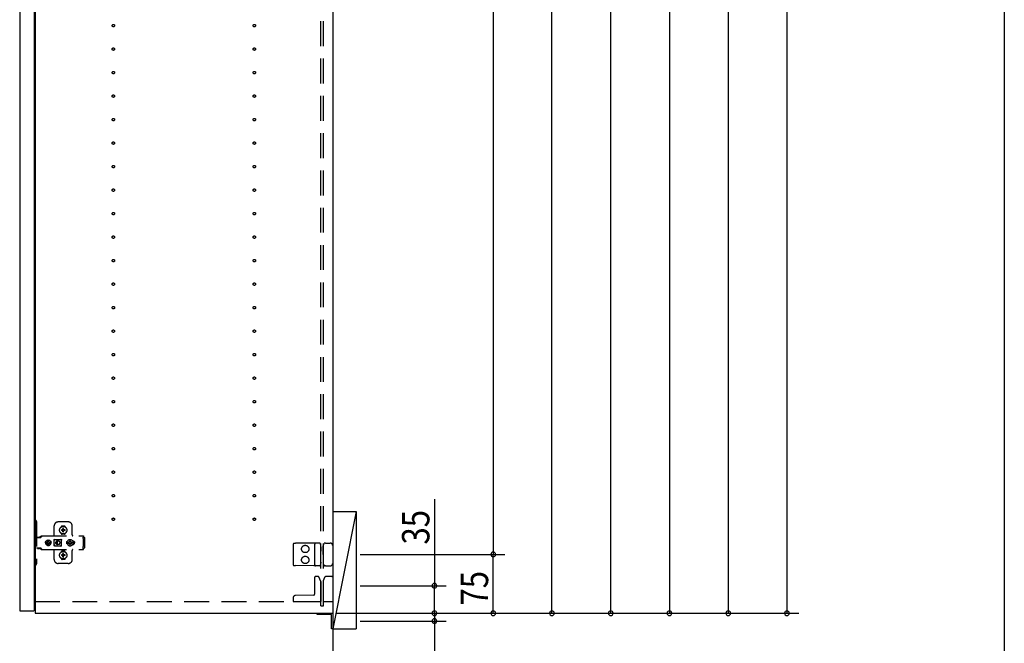
# Model space of a CAD drawing. Extents: x 19 to 1168, y 16 to 831.
# Drawn here: x 914 to 1166, y 196 to 356 of the extents above; entities that cross this region are included whole.
import ezdxf

# ---------------------------------------------------------------- set-up
doc = ezdxf.new("R2010")
doc.units = 0
doc.linetypes.add('DASHED2', pattern=[9.525, 6.35, -3.175])
for name, color, linetype in [('KI1', 7, 'CONTINUOUS'), ('KI2', 4, 'CONTINUOUS'), ('OS', 2, 'CONTINUOUS'), ('SU', 3, 'CONTINUOUS'), ('TS', 6, 'DASHED2'), ('WK', 7, 'CONTINUOUS')]:
    doc.layers.add(name, color=color, linetype=linetype)
doc.styles.get("Standard").update_dxf_attribs({"font": 'romans.shx', "width": 0.83, "bigfont": 'extfont.shx'})

msp = doc.modelspace()

# ---------------------------------------------------------------- linework, layer by layer
at = {"layer": 'KI1'}
for p, q in [((918, 546), (918, 204)), ((994, 546), (994, 204)), ((918, 204), (994, 204))]:
    msp.add_line(p, q, dxfattribs=at)
at = {"layer": 'KI2'}
for p, q in [((914.08, 545.34), (914.08, 204.66)), ((917.76, 545.34), (917.76, 204.66)), ((914.08, 204.66), (914.14, 204.6)), ((914.14, 204.6), (917.7, 204.6)), ((917.76, 204.66), (917.7, 204.6)), ((990, 204), (994, 204)), ((990, 203.7), (990, 204)), ((993.7, 203.7), (990, 203.7)), ((993.7, 200), (993.7, 203.7)), ((994, 204), (994, 200)), ((994, 200), (993.7, 200))]:
    msp.add_line(p, q, dxfattribs=at)
at = {"layer": 'OS'}
for p, q in [((994, 700), (994, 150)), ((994, 230), (1000, 230)), ((994, 230), (994, 200)), ((1000, 230), (994, 200)), ((1000, 230), (1000, 200)), ((994, 200), (1000, 200))]:
    msp.add_line(p, q, dxfattribs=at)
at = {"layer": 'SU'}
for p, q in [((1110, 653), (1110, 204)), ((1095, 645), (1095, 204)), ((1080, 561), (1080, 204)), ((1065, 204), (1065, 553)), ((1035, 531), (1035, 219)), ((1050, 204), (1050, 531)), ((1020, 233.08), (1020, 211)), ((1001, 219), (1038, 219)), ((1001, 219), (1038, 219)), ((1035, 204), (1035, 219)), ((1001, 211), (1023, 211)), ((1020, 204), (1020, 211)), ((1020, 204), (1020, 208.8)), ((995, 204), (1113, 204)), ((995, 204), (1098, 204)), ((995, 204), (1083, 204)), ((995, 204), (1068, 204)), ((995, 204), (1053, 204)), ((995, 204), (1023, 204)), ((995, 204), (1023, 204)), ((995, 204), (1038, 204)), ((1020, 204), (1020, 202)), ((1001, 202), (1023, 202)), ((1020, 202), (1020, 181.22))]:
    msp.add_line(p, q, dxfattribs=at)
for centre, start, end in [((1035, 219), 90, 270), ((1035, 219), 90, 270), ((1035, 219), 270, 90), ((1035, 219), 270, 90), ((1020, 211), 90, 270), ((1020, 211), 270, 90), ((1020, 204), 90, 270), ((1020, 204), 90, 270), ((1020, 204), 270, 90), ((1020, 204), 270, 90), ((1035, 204), 90, 270), ((1035, 204), 270, 90), ((1050, 204), 90, 270), ((1050, 204), 270, 90), ((1065, 204), 90, 270), ((1065, 204), 270, 90), ((1080, 204), 90, 270), ((1080, 204), 270, 90), ((1095, 204), 90, 270), ((1095, 204), 270, 90), ((1110, 204), 90, 270), ((1110, 204), 270, 90), ((1020, 202), 90, 270), ((1020, 202), 270, 90)]:
    msp.add_arc(centre, 0.6, start, end, dxfattribs=at)
at = {"layer": 'TS'}
for p, q in [((991, 205.9), (991, 544.1)), ((991.7, 205.9), (991.7, 544.1)), ((917.76, 227.7), (918.1, 227.7)), ((917.76, 227.7), (917.76, 216.3)), ((918.4, 227.4), (918.4, 216.6)), ((922.9, 223.8), (922.9, 226.3)), ((926.5, 227.3), (923.9, 227.3)), ((927.5, 224), (927.5, 226.3)), ((924.71, 226.01), (924.71, 226.06)), ((924.71, 224.34), (924.71, 224.39)), ((925.05, 225.3), (924.75, 225.3)), ((925.05, 225.1), (924.75, 225.1)), ((925.5, 226.25), (924.9, 226.25)), ((925.5, 224.15), (924.9, 224.15)), ((925.03, 225.38), (925.01, 225.39)), ((925.07, 225.33), (925.01, 225.39)), ((925.02, 225.37), (925.01, 225.39)), ((925.07, 225.07), (925.01, 225.01)), ((925.02, 225.02), (925.01, 225.01)), ((925.03, 225.02), (925.01, 225.01)), ((925.06, 225.31), (925.02, 225.37)), ((925.06, 225.09), (925.02, 225.02)), ((925.09, 225.34), (925.03, 225.38)), ((925.09, 225.06), (925.03, 225.02)), ((925.06, 225.31), (925.05, 225.3)), ((925.05, 225.3), (925.05, 225.3)), ((925.05, 225.1), (925.05, 225.1)), ((925.05, 225.1), (925.06, 225.09)), ((925.07, 225.32), (925.06, 225.31)), ((925.06, 225.31), (925.06, 225.31)), ((925.07, 225.08), (925.06, 225.09)), ((925.06, 225.09), (925.06, 225.09)), ((925.07, 225.33), (925.07, 225.33)), ((925.07, 225.33), (925.07, 225.33)), ((925.07, 225.33), (925.07, 225.32)), ((925.09, 225.33), (925.07, 225.33)), ((925.07, 225.07), (925.07, 225.08)), ((925.07, 225.07), (925.07, 225.07)), ((925.07, 225.07), (925.07, 225.07)), ((925.09, 225.07), (925.07, 225.07)), ((925.09, 225.34), (925.09, 225.33)), ((925.1, 225.34), (925.09, 225.34)), ((925.09, 225.06), (925.09, 225.07)), ((925.09, 225.06), (925.1, 225.06)), ((925.1, 225.36), (925.1, 225.65)), ((925.1, 225.36), (925.1, 225.35)), ((925.1, 225.35), (925.1, 225.34)), ((925.1, 225.06), (925.1, 225.05)), ((925.1, 225.05), (925.1, 225.04)), ((925.1, 224.75), (925.1, 225.04)), ((925.2, 224.22), (925.2, 224.25)), ((925.31, 225.36), (925.31, 225.65)), ((925.38, 225.38), (925.31, 225.34)), ((925.31, 225.35), (925.31, 225.36)), ((925.31, 225.34), (925.31, 225.35)), ((925.32, 225.33), (925.31, 225.34)), ((925.31, 225.34), (925.31, 225.34)), ((925.32, 225.07), (925.31, 225.06)), ((925.38, 225.02), (925.31, 225.06)), ((925.31, 225.05), (925.31, 225.06)), ((925.31, 225.06), (925.31, 225.06)), ((925.31, 225.04), (925.31, 225.05)), ((925.31, 224.75), (925.31, 225.04)), ((925.33, 225.33), (925.32, 225.33)), ((925.33, 225.07), (925.32, 225.07)), ((925.39, 225.39), (925.33, 225.33)), ((925.33, 225.33), (925.33, 225.33)), ((925.34, 225.32), (925.33, 225.33)), ((925.34, 225.08), (925.33, 225.07)), ((925.33, 225.07), (925.33, 225.07)), ((925.33, 225.07), (925.33, 225.07)), ((925.39, 225.01), (925.33, 225.07)), ((925.38, 225.38), (925.34, 225.31)), ((925.34, 225.31), (925.34, 225.32)), ((925.35, 225.31), (925.34, 225.31)), ((925.34, 225.09), (925.34, 225.08)), ((925.38, 225.03), (925.34, 225.09)), ((925.34, 225.09), (925.35, 225.09)), ((925.35, 225.3), (925.35, 225.31)), ((925.36, 225.3), (925.35, 225.3)), ((925.35, 225.09), (925.35, 225.1)), ((925.35, 225.1), (925.36, 225.1)), ((925.65, 225.3), (925.36, 225.3)), ((925.65, 225.1), (925.36, 225.1)), ((925.39, 225.39), (925.38, 225.38)), ((925.39, 225.39), (925.38, 225.38)), ((925.39, 225.01), (925.38, 225.03)), ((925.39, 225.01), (925.38, 225.02)), ((925.69, 226.01), (925.69, 226.06)), ((925.69, 224.34), (925.69, 224.39)), ((918.4, 223.31), (919.4, 223.31)), ((918.57, 223.38), (918.58, 223.41)), ((918.57, 223.32), (918.57, 223.38)), ((918.57, 223.32), (919.24, 223.32)), ((918.58, 223.41), (918.6, 223.43)), ((918.6, 223.43), (918.63, 223.44)), ((918.63, 223.44), (919.18, 223.44)), ((918.64, 223.32), (918.65, 223.32)), ((918.65, 223.32), (918.65, 223.31)), ((919.16, 223.32), (919.17, 223.32)), ((919.16, 223.31), (919.16, 223.32)), ((919.17, 223.31), (919.19, 223.32)), ((919.18, 223.44), (919.21, 223.43)), ((919.19, 223.32), (919.2, 223.32)), ((919.21, 223.43), (919.23, 223.41)), ((919.23, 223.41), (919.24, 223.38)), ((919.24, 223.32), (919.24, 223.38)), ((919.24, 223.35), (919.25, 223.36)), ((919.25, 223.36), (919.43, 223.6)), ((919.4, 223.31), (919.42, 223.32)), ((919.42, 223.32), (919.44, 223.33)), ((919.43, 223.6), (919.46, 223.63)), ((919.44, 223.33), (919.46, 223.34)), ((919.46, 223.63), (919.49, 223.66)), ((919.46, 223.34), (919.48, 223.36)), ((919.48, 223.36), (919.66, 223.6)), ((919.49, 223.66), (919.53, 223.69)), ((919.53, 223.69), (919.58, 223.71)), ((919.58, 223.71), (919.62, 223.72)), ((919.62, 223.72), (919.67, 223.72)), ((919.66, 223.6), (919.69, 223.63)), ((919.67, 223.72), (930.39, 223.72)), ((919.69, 223.64), (919.72, 223.66)), ((919.69, 223.63), (919.69, 223.64)), ((919.72, 223.66), (919.74, 223.67)), ((919.74, 223.67), (919.76, 223.69)), ((919.76, 223.69), (919.79, 223.7)), ((919.79, 223.7), (919.81, 223.71)), ((919.81, 223.71), (919.84, 223.71)), ((919.84, 223.71), (919.85, 223.72)), ((919.85, 223.72), (919.9, 223.72)), ((920.69, 222), (920.71, 222.18)), ((920.69, 222), (920.71, 221.82)), ((920.71, 222.18), (920.78, 222.35)), ((920.71, 222), (920.72, 222.12)), ((920.71, 222), (920.72, 221.88)), ((920.71, 221.82), (920.78, 221.65)), ((920.72, 222.18), (920.79, 222.35)), ((920.72, 222.12), (920.72, 222.18)), ((920.72, 222.12), (921.17, 222.12)), ((920.72, 221.88), (921.17, 221.88)), ((920.72, 221.88), (920.72, 221.82)), ((920.72, 221.82), (920.79, 221.65)), ((920.78, 222.35), (920.89, 222.49)), ((920.78, 221.65), (920.89, 221.51)), ((920.79, 222.35), (920.9, 222.49)), ((920.79, 221.65), (920.9, 221.51)), ((920.89, 222.49), (921.04, 222.61)), ((920.89, 221.51), (921.04, 221.39)), ((920.9, 222.49), (921.05, 222.61)), ((920.9, 221.51), (921.05, 221.39)), ((921.04, 222.61), (921.2, 222.68)), ((921.04, 221.39), (921.2, 221.32)), ((921.05, 222.61), (921.22, 222.68)), ((921.05, 221.39), (921.22, 221.32)), ((921.12, 222), (921.14, 222.1)), ((921.12, 222), (921.14, 221.9)), ((921.14, 222.1), (921.15, 222.12)), ((921.14, 221.9), (921.15, 221.88)), ((921.17, 222.12), (921.22, 222.19)), ((921.17, 221.88), (921.22, 221.81)), ((921.2, 222.68), (921.38, 222.7)), ((921.2, 221.32), (921.38, 221.3)), ((921.22, 222.68), (921.28, 222.68)), ((921.22, 222.19), (921.29, 222.24)), ((921.22, 221.81), (921.29, 221.76)), ((921.22, 221.32), (921.28, 221.32)), ((921.28, 222.68), (921.28, 222.63)), ((921.28, 222.67), (921.39, 222.68)), ((921.28, 222.63), (921.29, 222.63)), ((921.28, 221.37), (921.29, 221.37)), ((921.28, 221.32), (921.28, 221.37)), ((921.28, 221.33), (921.39, 221.32)), ((921.29, 222.63), (921.29, 222.6)), ((921.29, 222.24), (921.29, 222.6)), ((921.29, 222.25), (921.39, 222.27)), ((921.29, 221.4), (921.29, 221.76)), ((921.29, 221.75), (921.39, 221.73)), ((921.29, 221.37), (921.29, 221.4)), ((921.38, 222.7), (921.52, 222.68)), ((921.38, 222.27), (921.47, 222.25)), ((921.38, 221.73), (921.47, 221.75)), ((921.38, 221.3), (921.52, 221.32)), ((921.39, 222.68), (921.51, 222.67)), ((921.39, 222.27), (921.49, 222.25)), ((921.39, 221.73), (921.49, 221.75)), ((921.39, 221.32), (921.51, 221.33)), ((921.47, 222.25), (921.56, 222.19)), ((921.47, 221.75), (921.56, 221.81)), ((921.49, 222.25), (921.51, 222.24)), ((921.49, 221.75), (921.51, 221.76)), ((921.51, 222.55), (921.52, 222.68)), ((921.51, 222.24), (921.51, 222.67)), ((921.51, 222.67), (921.51, 222.55)), ((921.51, 222.24), (921.53, 222.24)), ((921.51, 221.76), (921.53, 221.76)), ((921.51, 221.33), (921.51, 221.76)), ((921.51, 221.45), (921.52, 221.32)), ((921.51, 221.33), (921.51, 221.45)), ((921.52, 222.68), (921.53, 222.55)), ((921.52, 222.68), (921.58, 222.68)), ((921.52, 221.32), (921.53, 221.45)), ((921.52, 221.32), (921.58, 221.32)), ((921.53, 222.63), (921.53, 222.6)), ((921.53, 222.55), (921.53, 222.63)), ((921.53, 222.24), (921.53, 222.6)), ((921.53, 222.24), (921.6, 222.19)), ((921.53, 221.76), (921.6, 221.81)), ((921.53, 221.4), (921.53, 221.76)), ((921.53, 221.45), (921.53, 221.37)), ((921.53, 221.37), (921.53, 221.4)), ((921.56, 222.19), (921.62, 222.1)), ((921.56, 221.81), (921.62, 221.9)), ((921.58, 222.68), (921.75, 222.61)), ((921.58, 221.32), (921.75, 221.39)), ((921.6, 222.19), (921.65, 222.12)), ((921.6, 221.81), (921.65, 221.88)), ((921.62, 222.12), (922.08, 222.12)), ((921.62, 222.12), (921.63, 222.1)), ((921.62, 222.1), (921.64, 222)), ((921.62, 221.9), (921.64, 222)), ((921.62, 221.88), (921.63, 221.9)), ((921.62, 221.88), (922.08, 221.88)), ((921.63, 222.1), (921.65, 222)), ((921.63, 221.9), (921.65, 222)), ((921.75, 222.61), (921.89, 222.49)), ((921.75, 221.39), (921.89, 221.51)), ((921.89, 222.49), (922, 222.35)), ((921.89, 221.51), (922, 221.65)), ((922, 222.35), (922.07, 222.18)), ((922, 221.65), (922.07, 221.82)), ((922.05, 222.12), (922.07, 222)), ((922.05, 221.88), (922.07, 222)), ((922.07, 222.18), (922.08, 222.12)), ((922.07, 222.12), (922.08, 222)), ((922.07, 221.88), (922.08, 222)), ((922.07, 221.82), (922.08, 221.88)), ((922.88, 222.8), (922.9, 222.84)), ((922.88, 222.76), (922.88, 222.8)), ((922.88, 222.58), (923.02, 222.78)), ((922.88, 221.23), (922.88, 222.76)), ((922.88, 221.42), (923.02, 221.22)), ((922.9, 222.84), (922.94, 222.86)), ((922.94, 222.86), (922.97, 222.86)), ((922.97, 222.86), (922.98, 222.86)), ((922.98, 222.86), (922.99, 222.86)), ((922.99, 222.86), (923.01, 222.85)), ((923.01, 222.85), (923.03, 222.84)), ((923.02, 222.78), (923.07, 222.82)), ((923.03, 222.84), (923.05, 222.83)), ((923.05, 222.83), (923.07, 222.82)), ((923.07, 222.82), (923.1, 222.82)), ((923.07, 222.82), (923.08, 222.82)), ((923.1, 222.82), (923.12, 222.81)), ((923.64, 222.54), (923.1, 222)), ((923.64, 221.46), (923.1, 222)), ((923.12, 222.81), (923.15, 222.81)), ((923.15, 222.81), (923.17, 222.81)), ((923.17, 222.81), (923.19, 222.8)), ((923.19, 222.8), (924.42, 222.8)), ((923.19, 222.81), (923.21, 222.8)), ((923.71, 222.46), (923.29, 222.05)), ((923.61, 222.05), (923.29, 222.05)), ((923.61, 221.95), (923.29, 221.95)), ((923.71, 221.54), (923.29, 221.95)), ((923.61, 222.05), (923.6, 222)), ((923.61, 221.95), (923.6, 222)), ((923.62, 222.12), (923.61, 222.09)), ((923.61, 222.09), (923.61, 222.05)), ((923.61, 221.95), (923.61, 221.91)), ((923.61, 221.91), (923.62, 221.88)), ((923.63, 222.15), (923.62, 222.12)), ((923.62, 221.88), (923.63, 221.85)), ((923.64, 222.18), (923.63, 222.15)), ((923.63, 221.85), (923.64, 221.82)), ((923.66, 222.2), (923.64, 222.18)), ((923.64, 221.82), (923.66, 221.8)), ((923.67, 222.22), (923.66, 222.2)), ((923.66, 221.8), (923.67, 221.78)), ((923.69, 222.24), (923.67, 222.22)), ((923.67, 221.78), (923.69, 221.76)), ((923.7, 222.26), (923.69, 222.24)), ((923.69, 221.76), (923.7, 221.74)), ((923.72, 222.28), (923.7, 222.26)), ((923.7, 221.74), (923.72, 221.72)), ((923.74, 222.3), (923.72, 222.28)), ((923.72, 221.72), (923.74, 221.7)), ((923.76, 222.32), (923.74, 222.3)), ((923.74, 221.7), (923.76, 221.68)), ((923.78, 222.33), (923.76, 222.32)), ((923.76, 221.68), (923.78, 221.67)), ((923.8, 222.35), (923.78, 222.33)), ((923.78, 221.67), (923.8, 221.65)), ((923.83, 222.36), (923.8, 222.35)), ((923.8, 221.65), (923.83, 221.64)), ((923.85, 222.37), (923.83, 222.36)), ((923.83, 221.64), (923.85, 221.63)), ((923.9, 222.39), (923.85, 222.37)), ((923.85, 221.63), (923.9, 221.61)), ((923.95, 222.4), (923.9, 222.39)), ((923.9, 221.61), (923.95, 221.6)), ((924, 222.4), (923.95, 222.4)), ((923.95, 221.6), (924, 221.6)), ((924.69, 222.05), (924.4, 222.05)), ((924.4, 222), (924.4, 222.05)), ((924.4, 222), (924.4, 221.95)), ((924.69, 221.95), (924.4, 221.95)), ((924.42, 222.8), (924.44, 222.81)), ((924.44, 222.81), (924.47, 222.81)), ((924.47, 222.81), (924.49, 222.81)), ((924.49, 222.81), (924.52, 222.82)), ((924.51, 222.82), (924.56, 222.78)), ((924.52, 222.82), (924.54, 222.82)), ((924.54, 222.82), (924.56, 222.83)), ((924.56, 222.83), (924.59, 222.84)), ((924.56, 222.78), (924.74, 222.53)), ((924.56, 221.22), (924.74, 221.47)), ((924.59, 222.84), (924.61, 222.85)), ((924.61, 222.85), (924.62, 222.86)), ((924.62, 222.86), (924.63, 222.86)), ((924.63, 222.86), (924.64, 222.86)), ((924.64, 222.86), (924.68, 222.86)), ((924.68, 222.86), (924.71, 222.84)), ((924.71, 222.84), (924.73, 222.8)), ((924.73, 222.8), (924.74, 222.76)), ((924.73, 222.8), (924.73, 222.8)), ((924.74, 222.5), (924.74, 222.77)), ((924.74, 222.5), (924.74, 222.5)), ((924.74, 222.5), (924.74, 222.5)), ((924.74, 222.49), (924.74, 222.5)), ((924.74, 222.48), (924.74, 222.49)), ((924.74, 222.47), (924.74, 222.48)), ((924.74, 221.53), (924.74, 222.47)), ((924.74, 221.53), (924.74, 221.52)), ((924.74, 221.52), (924.74, 221.51)), ((924.74, 221.51), (924.74, 221.5)), ((924.74, 221.23), (924.74, 221.5)), ((924.74, 221.5), (924.74, 221.5)), ((926.08, 222), (926.09, 222.1)), ((926.08, 222), (926.09, 221.9)), ((926.09, 222.1), (926.12, 222.2)), ((926.09, 221.9), (926.12, 221.8)), ((926.12, 222.2), (926.17, 222.29)), ((926.12, 221.8), (926.17, 221.71)), ((926.14, 222), (926.17, 222.21)), ((926.14, 222), (926.17, 221.79)), ((926.15, 222.11), (926.15, 222.25)), ((926.15, 221.75), (926.15, 221.89)), ((926.16, 222.18), (926.16, 222.27)), ((926.16, 221.73), (926.16, 221.82)), ((926.17, 222.21), (926.25, 222.4)), ((926.17, 222.29), (926.23, 222.36)), ((926.17, 221.79), (926.25, 221.6)), ((926.17, 221.71), (926.23, 221.64)), ((926.2, 222.3), (926.2, 222.33)), ((926.2, 221.67), (926.2, 221.7)), ((926.25, 222.4), (926.37, 222.57)), ((926.25, 221.6), (926.37, 221.43)), ((926.37, 222.57), (926.54, 222.7)), ((926.37, 221.43), (926.54, 221.3)), ((926.46, 222), (926.47, 222.1)), ((926.46, 222), (926.47, 221.9)), ((926.47, 222.1), (926.79, 222.1)), ((926.47, 221.9), (926.79, 221.9)), ((926.54, 222.7), (926.73, 222.78)), ((926.54, 221.3), (926.73, 221.22)), ((926.57, 222.1), (926.61, 222.19)), ((926.57, 221.9), (926.61, 221.81)), ((926.61, 222.19), (926.66, 222.26)), ((926.61, 221.81), (926.66, 221.74)), ((926.64, 222.3), (926.64, 222.3)), ((926.64, 222.3), (926.66, 222.26)), ((926.64, 222.3), (926.81, 222.13)), ((926.64, 222.3), (926.68, 222.28)), ((926.64, 221.7), (926.81, 221.87)), ((926.64, 221.7), (926.66, 221.74)), ((926.64, 221.7), (926.68, 221.72)), ((926.64, 221.7), (926.64, 221.7)), ((926.66, 222.26), (926.8, 222.11)), ((926.66, 221.74), (926.79, 221.89)), ((926.68, 222.28), (926.75, 222.33)), ((926.68, 222.28), (926.84, 222.15)), ((926.68, 221.72), (926.84, 221.85)), ((926.68, 221.72), (926.75, 221.67)), ((926.73, 222.78), (926.94, 222.8)), ((926.75, 222.33), (926.84, 222.37)), ((926.75, 221.67), (926.84, 221.63)), ((926.79, 222.1), (926.8, 222.11)), ((926.79, 221.9), (926.8, 221.89)), ((926.8, 222.11), (926.81, 222.12)), ((926.8, 221.89), (926.81, 221.88)), ((926.81, 222.13), (926.83, 222.13)), ((926.81, 222.12), (926.81, 222.13)), ((926.81, 221.88), (926.81, 221.87)), ((926.81, 221.87), (926.83, 221.87)), ((926.83, 222.13), (926.84, 222.14)), ((926.83, 221.87), (926.84, 221.86)), ((926.84, 222.47), (926.94, 222.48)), ((926.84, 222.16), (926.84, 222.47)), ((926.84, 222.14), (926.84, 222.16)), ((926.84, 221.86), (926.84, 221.84)), ((926.84, 221.53), (926.84, 221.84)), ((926.84, 221.53), (926.94, 221.52)), ((926.94, 222.8), (927.15, 222.78)), ((926.94, 222.48), (927.05, 222.47)), ((926.94, 221.52), (927.05, 221.53)), ((927.05, 222.16), (927.05, 222.47)), ((927.05, 222.37), (927.14, 222.33)), ((927.05, 222.15), (927.2, 222.28)), ((927.05, 222.16), (927.05, 222.14)), ((927.05, 222.14), (927.06, 222.13)), ((927.05, 221.86), (927.06, 221.87)), ((927.05, 221.84), (927.05, 221.86)), ((927.05, 221.85), (927.2, 221.72)), ((927.05, 221.53), (927.05, 221.84)), ((927.05, 221.63), (927.14, 221.67)), ((927.06, 222.13), (927.07, 222.13)), ((927.06, 221.87), (927.07, 221.87)), ((927.07, 222.13), (927.24, 222.3)), ((927.07, 222.13), (927.08, 222.12)), ((927.07, 221.87), (927.08, 221.88)), ((927.07, 221.87), (927.24, 221.7)), ((927.08, 222.12), (927.09, 222.11)), ((927.08, 221.88), (927.09, 221.89)), ((927.09, 222.11), (927.23, 222.26)), ((927.09, 222.11), (927.1, 222.1)), ((927.09, 221.89), (927.1, 221.9)), ((927.09, 221.89), (927.23, 221.74)), ((927.1, 222.1), (927.41, 222.1)), ((927.1, 221.9), (927.41, 221.9)), ((927.14, 222.33), (927.2, 222.28)), ((927.14, 221.67), (927.2, 221.72)), ((927.15, 222.78), (927.34, 222.7)), ((927.15, 221.22), (927.34, 221.3)), ((927.2, 222.28), (927.24, 222.3)), ((927.2, 221.72), (927.24, 221.7)), ((927.23, 222.26), (927.24, 222.3)), ((927.23, 222.26), (927.28, 222.19)), ((927.23, 221.74), (927.28, 221.81)), ((927.23, 221.74), (927.24, 221.7)), ((927.24, 222.3), (927.24, 222.3)), ((927.24, 221.7), (927.24, 221.7)), ((927.28, 222.19), (927.31, 222.1)), ((927.28, 221.81), (927.31, 221.9)), ((927.34, 222.7), (927.51, 222.57)), ((927.34, 221.3), (927.51, 221.43)), ((927.41, 222.1), (927.43, 222)), ((927.41, 221.9), (927.43, 222)), ((927.51, 222.57), (927.64, 222.4)), ((927.51, 221.43), (927.64, 221.6)), ((927.55, 222.52), (927.56, 222.52)), ((927.55, 221.48), (927.56, 221.48)), ((927.56, 222.52), (927.66, 222.51)), ((927.56, 221.48), (927.66, 221.49)), ((927.64, 222.51), (927.65, 222.51)), ((927.64, 222.4), (927.72, 222.21)), ((927.64, 221.6), (927.72, 221.79)), ((927.64, 221.49), (927.65, 221.49)), ((927.66, 222.51), (927.76, 222.48)), ((927.66, 221.49), (927.76, 221.52)), ((927.72, 222.21), (927.75, 222)), ((927.72, 221.79), (927.75, 222)), ((927.76, 222.48), (927.85, 222.43)), ((927.76, 221.52), (927.85, 221.57)), ((927.85, 222.43), (927.93, 222.37)), ((927.85, 221.57), (927.93, 221.63)), ((927.93, 222.37), (928, 222.29)), ((927.93, 221.63), (928, 221.71)), ((928, 222.29), (928.04, 222.2)), ((928, 221.71), (928.04, 221.8)), ((928.04, 222.2), (928.07, 222.1)), ((928.04, 221.8), (928.07, 221.9)), ((928.07, 222.1), (928.08, 222)), ((928.07, 221.9), (928.08, 222)), ((930.3, 223.7), (930.4, 223.7)), ((930.3, 223.7), (930.3, 223.68)), ((930.3, 223.68), (930.3, 223.63)), ((930.3, 223.63), (930.3, 223.56)), ((930.3, 223.56), (930.3, 223.48)), ((930.3, 223.52), (930.4, 223.52)), ((930.3, 223.48), (930.3, 223.4)), ((930.3, 223.4), (930.48, 223.4)), ((930.3, 223.11), (930.3, 223.4)), ((930.3, 223.11), (930.3, 223.08)), ((930.3, 223.08), (930.31, 223.04)), ((930.31, 223.04), (930.32, 223.01)), ((930.32, 223.01), (930.33, 222.97)), ((930.33, 222.97), (930.34, 222.94)), ((930.34, 222.94), (930.36, 222.91)), ((930.36, 222.91), (930.38, 222.88)), ((930.38, 222.88), (930.4, 222.85)), ((930.39, 223.72), (930.39, 223.71)), ((930.39, 223.71), (930.4, 223.7)), ((930.4, 223.52), (930.4, 223.7)), ((930.4, 221.15), (930.4, 222.85)), ((930.48, 223.4), (930.56, 223.38)), ((930.56, 223.38), (930.62, 223.34)), ((930.62, 223.34), (930.67, 223.28)), ((930.67, 223.28), (930.68, 223.2)), ((930.68, 220.8), (930.68, 223.2)), ((983.9, 221.54), (983.9, 216.46)), ((984.2, 221.84), (984.49, 221.84)), ((989.17, 221.88), (984.49, 221.84)), ((989.7, 221.89), (989.17, 221.88)), ((989.4, 221.59), (989.4, 216.41)), ((990.28, 221.89), (989.7, 221.89)), ((990.74, 221.9), (990.28, 221.89)), ((990.92, 221.58), (990.8, 221.86)), ((990.8, 221.86), (990.8, 221.86)), ((991.64, 221.51), (991.84, 221.87)), ((991.84, 221.87), (991.84, 221.87)), ((992.15, 221.9), (991.9, 221.9)), ((992.15, 221.9), (992.42, 221.9)), ((992.42, 221.9), (993.4, 221.9)), ((994, 221.3), (994, 216.7)), ((918.4, 220.68), (919.4, 220.68)), ((918.66, 220.55), (918.66, 220.68)), ((918.66, 220.55), (919.15, 220.55)), ((918.66, 220.55), (918.72, 220.49)), ((918.72, 220.49), (919.09, 220.49)), ((919.09, 220.49), (919.15, 220.55)), ((919.15, 220.55), (919.15, 220.68)), ((919.17, 220.68), (919.19, 220.68)), ((919.19, 220.68), (919.22, 220.67)), ((919.22, 220.67), (919.23, 220.66)), ((919.23, 220.66), (919.25, 220.64)), ((919.25, 220.64), (919.43, 220.4)), ((919.4, 220.68), (919.42, 220.68)), ((919.42, 220.68), (919.44, 220.67)), ((919.43, 220.4), (919.46, 220.37)), ((919.44, 220.67), (919.46, 220.66)), ((919.46, 220.66), (919.48, 220.64)), ((919.46, 220.37), (919.49, 220.34)), ((919.48, 220.64), (919.66, 220.4)), ((919.49, 220.34), (919.53, 220.31)), ((919.53, 220.31), (919.58, 220.29)), ((919.58, 220.29), (919.62, 220.28)), ((919.62, 220.28), (919.67, 220.28)), ((919.66, 220.4), (919.69, 220.37)), ((919.67, 220.28), (930.39, 220.28)), ((919.69, 220.37), (919.72, 220.34)), ((919.72, 220.34), (919.72, 220.34)), ((919.72, 220.34), (919.76, 220.31)), ((919.76, 220.31), (919.81, 220.29)), ((919.81, 220.29), (919.81, 220.29)), ((919.81, 220.29), (919.85, 220.28)), ((919.85, 220.28), (919.9, 220.28)), ((922.88, 221.23), (922.88, 221.2)), ((922.88, 221.2), (922.9, 221.16)), ((922.9, 221.16), (922.94, 221.14)), ((922.9, 217.7), (922.9, 220.2)), ((922.94, 221.14), (922.97, 221.14)), ((922.97, 221.14), (922.98, 221.14)), ((922.98, 221.14), (922.99, 221.14)), ((922.99, 221.14), (923.01, 221.15)), ((923.01, 221.15), (923.03, 221.16)), ((923.02, 221.22), (923.07, 221.18)), ((923.03, 221.16), (923.05, 221.17)), ((923.05, 221.17), (923.07, 221.18)), ((923.07, 221.18), (923.08, 221.18)), ((923.07, 221.18), (923.1, 221.18)), ((923.1, 221.18), (923.12, 221.19)), ((923.12, 221.19), (923.15, 221.19)), ((923.15, 221.19), (923.17, 221.19)), ((923.17, 221.19), (923.19, 221.2)), ((923.19, 221.2), (924.42, 221.2)), ((924.42, 221.2), (924.44, 221.19)), ((924.44, 221.19), (924.47, 221.19)), ((924.47, 221.19), (924.49, 221.19)), ((924.49, 221.19), (924.52, 221.18)), ((924.51, 221.18), (924.56, 221.22)), ((924.52, 221.18), (924.54, 221.18)), ((924.54, 221.18), (924.56, 221.17)), ((924.56, 221.17), (924.59, 221.16)), ((924.59, 221.16), (924.61, 221.15)), ((924.61, 221.15), (924.62, 221.14)), ((924.62, 221.14), (924.63, 221.14)), ((924.63, 221.14), (924.64, 221.14)), ((924.64, 221.14), (924.68, 221.14)), ((924.68, 221.14), (924.71, 221.16)), ((924.71, 221.16), (924.73, 221.2)), ((924.71, 219.61), (924.71, 219.66)), ((924.73, 221.2), (924.74, 221.23)), ((924.73, 221.2), (924.73, 221.2)), ((925.05, 218.9), (924.75, 218.9)), ((925.5, 219.85), (924.9, 219.85)), ((925.03, 218.98), (925.01, 218.99)), ((925.07, 218.93), (925.01, 218.99)), ((925.02, 218.97), (925.01, 218.99)), ((925.06, 218.91), (925.02, 218.97)), ((925.09, 218.94), (925.03, 218.98)), ((925.06, 218.91), (925.05, 218.9)), ((925.05, 218.9), (925.05, 218.9)), ((925.07, 218.92), (925.06, 218.91)), ((925.06, 218.91), (925.06, 218.91)), ((925.07, 218.93), (925.07, 218.93)), ((925.07, 218.93), (925.07, 218.93)), ((925.07, 218.93), (925.07, 218.92)), ((925.09, 218.93), (925.07, 218.93)), ((925.09, 218.94), (925.09, 218.93)), ((925.1, 218.94), (925.09, 218.94)), ((925.1, 218.96), (925.1, 219.25)), ((925.1, 218.96), (925.1, 218.95)), ((925.1, 218.95), (925.1, 218.94)), ((925.31, 218.96), (925.31, 219.25)), ((925.38, 218.98), (925.31, 218.94)), ((925.31, 218.95), (925.31, 218.96)), ((925.31, 218.94), (925.31, 218.95)), ((925.32, 218.93), (925.31, 218.94)), ((925.31, 218.94), (925.31, 218.94)), ((925.33, 218.93), (925.32, 218.93)), ((925.39, 218.99), (925.33, 218.93)), ((925.33, 218.93), (925.33, 218.93)), ((925.33, 218.93), (925.33, 218.93)), ((925.34, 218.92), (925.33, 218.93)), ((925.38, 218.98), (925.34, 218.91)), ((925.34, 218.91), (925.34, 218.92)), ((925.35, 218.91), (925.34, 218.91)), ((925.35, 218.9), (925.35, 218.91)), ((925.36, 218.9), (925.35, 218.9)), ((925.65, 218.9), (925.36, 218.9)), ((925.39, 218.99), (925.38, 218.98)), ((925.39, 218.99), (925.38, 218.98)), ((925.69, 219.61), (925.69, 219.66)), ((926.73, 221.22), (926.94, 221.2)), ((926.83, 221.21), (926.83, 221.21)), ((926.94, 221.2), (927.15, 221.22)), ((927.5, 217.7), (927.5, 220)), ((930.3, 220.92), (930.31, 220.96)), ((930.3, 220.89), (930.3, 220.92)), ((930.3, 220.6), (930.3, 220.89)), ((930.3, 220.6), (930.48, 220.6)), ((930.3, 220.52), (930.3, 220.6)), ((930.3, 220.44), (930.3, 220.52)), ((930.3, 220.48), (930.4, 220.48)), ((930.3, 220.37), (930.3, 220.44)), ((930.3, 220.32), (930.3, 220.37)), ((930.3, 220.3), (930.3, 220.32)), ((930.3, 220.3), (930.4, 220.3)), ((930.31, 220.96), (930.32, 220.99)), ((930.32, 220.99), (930.33, 221.03)), ((930.33, 221.03), (930.34, 221.06)), ((930.34, 221.06), (930.36, 221.09)), ((930.36, 221.09), (930.38, 221.12)), ((930.38, 221.12), (930.4, 221.15)), ((930.39, 220.29), (930.4, 220.3)), ((930.39, 220.28), (930.39, 220.29)), ((930.4, 220.3), (930.4, 220.48)), ((930.48, 220.6), (930.56, 220.62)), ((930.56, 220.62), (930.62, 220.66)), ((930.62, 220.66), (930.67, 220.72)), ((930.67, 220.72), (930.68, 220.8)), ((990.99, 220.97), (990.99, 221.21)), ((990.99, 220.97), (991, 219.8)), ((991, 218.2), (991, 219.8)), ((991.54, 219.8), (991.55, 221.12)), ((991.54, 219), (991.54, 219.8)), ((991.54, 219), (991.54, 218.2)), ((991.55, 221.12), (991.56, 221.21)), ((917.76, 216.3), (918.1, 216.3)), ((926.5, 216.7), (923.9, 216.7)), ((924.71, 217.94), (924.71, 217.99)), ((925.05, 218.7), (924.75, 218.7)), ((925.5, 217.75), (924.9, 217.75)), ((925.07, 218.67), (925.01, 218.61)), ((925.02, 218.62), (925.01, 218.61)), ((925.03, 218.62), (925.01, 218.61)), ((925.06, 218.69), (925.02, 218.62)), ((925.09, 218.66), (925.03, 218.62)), ((925.05, 218.7), (925.05, 218.7)), ((925.05, 218.7), (925.06, 218.69)), ((925.07, 218.68), (925.06, 218.69)), ((925.06, 218.69), (925.06, 218.69)), ((925.07, 218.67), (925.07, 218.68)), ((925.07, 218.67), (925.07, 218.67)), ((925.09, 218.67), (925.07, 218.67)), ((925.09, 218.66), (925.09, 218.67)), ((925.09, 218.66), (925.1, 218.66)), ((925.1, 218.66), (925.1, 218.65)), ((925.1, 218.65), (925.1, 218.64)), ((925.1, 218.35), (925.1, 218.64)), ((925.2, 217.82), (925.2, 217.85)), ((925.32, 218.67), (925.31, 218.66)), ((925.38, 218.62), (925.31, 218.66)), ((925.31, 218.65), (925.31, 218.66)), ((925.31, 218.66), (925.31, 218.66)), ((925.31, 218.64), (925.31, 218.65)), ((925.31, 218.35), (925.31, 218.64)), ((925.33, 218.67), (925.32, 218.67)), ((925.34, 218.68), (925.33, 218.67)), ((925.33, 218.67), (925.33, 218.67)), ((925.33, 218.67), (925.33, 218.67)), ((925.39, 218.61), (925.33, 218.67)), ((925.34, 218.69), (925.34, 218.68)), ((925.38, 218.63), (925.34, 218.69)), ((925.34, 218.69), (925.35, 218.69)), ((925.35, 218.69), (925.35, 218.7)), ((925.35, 218.7), (925.36, 218.7)), ((925.65, 218.7), (925.36, 218.7)), ((925.39, 218.61), (925.38, 218.63)), ((925.39, 218.61), (925.38, 218.62)), ((925.69, 217.94), (925.69, 217.99)), ((990.92, 216.42), (990.8, 216.14)), ((990.99, 217.03), (991, 218.2)), ((990.99, 217.03), (990.99, 216.79)), ((991.54, 218.2), (991.55, 216.88)), ((991.55, 216.88), (991.56, 216.79)), ((991.64, 216.49), (991.84, 216.13)), ((984.2, 216.16), (984.49, 216.16)), ((989.17, 216.12), (984.49, 216.16)), ((989.7, 216.11), (989.17, 216.12)), ((990.28, 216.11), (989.7, 216.11)), ((990.74, 216.1), (990.28, 216.11)), ((990.8, 216.14), (990.8, 216.14)), ((991.84, 216.13), (991.84, 216.13)), ((992.15, 216.1), (991.9, 216.1)), ((992.15, 216.1), (992.42, 216.1)), ((992.42, 216.1), (993.4, 216.1)), ((989.4, 213.1), (989.4, 208.84)), ((990.25, 213.4), (989.7, 213.4)), ((991, 212.11), (990.47, 213.26)), ((991, 212.11), (991, 207)), ((991.94, 213.11), (991.54, 212.26)), ((991.54, 212.26), (991.54, 210.8)), ((993.8, 213.4), (992.39, 213.4)), ((994, 213.2), (994, 207)), ((991.54, 210.8), (991.54, 210.77)), ((991.7, 210.56), (991.7, 210.61)), ((991.7, 207), (991.7, 210.56)), ((918, 207), (991, 207)), ((983.9, 207.91), (983.9, 207)), ((983.9, 207), (991, 207)), ((989.17, 208.6), (984.49, 208.51)), ((991.7, 207), (994, 207)), ((991, 205.9), (991.7, 205.9))]:
    msp.add_line(p, q, dxfattribs=at)
for centre, radius in [((938, 354), 0.31), ((974, 354), 0.31), ((938, 348), 0.31), ((974, 348), 0.31), ((938, 342), 0.31), ((974, 342), 0.31), ((938, 336), 0.31), ((974, 336), 0.31), ((938, 330), 0.31), ((974, 330), 0.31), ((938, 324), 0.31), ((974, 324), 0.31), ((938, 318), 0.31), ((974, 318), 0.31), ((938, 312), 0.31), ((974, 312), 0.31), ((938, 306), 0.31), ((974, 306), 0.31), ((938, 300), 0.31), ((974, 300), 0.31), ((938, 294), 0.31), ((974, 294), 0.31), ((938, 288), 0.31), ((974, 288), 0.31), ((938, 282), 0.31), ((974, 282), 0.31), ((938, 276), 0.31), ((974, 276), 0.31), ((938, 270), 0.31), ((974, 270), 0.31), ((938, 264), 0.31), ((974, 264), 0.31), ((938, 258), 0.31), ((974, 258), 0.31), ((938, 252), 0.31), ((974, 252), 0.31), ((938, 246), 0.31), ((974, 246), 0.31), ((938, 240), 0.31), ((974, 240), 0.31), ((938, 234), 0.31), ((974, 234), 0.31), ((938, 228), 0.31), ((974, 228), 0.31), ((925.2, 225.2), 0.95), ((987, 220.4), 0.94), ((925.2, 218.8), 0.95), ((987, 217.6), 0.94)]:
    msp.add_circle(centre, radius, dxfattribs=at)
for centre, radius, start, end in [((918.1, 227.4), 0.3, 0, 90), ((923.9, 226.3), 1, 90, 180), ((926.5, 226.3), 1, 359.9999, 90), ((922.5, 223.8), 0.4, 348.463, 360), ((924.9, 226.06), 0.19, 90, 179.9998), ((924.9, 224.34), 0.19, 180.0002, 270), ((925.2, 225.2), 0.462, 166.9906, 193.0092), ((925.2, 225.2), 0.234, 153.6131, 206.3862), ((925.2, 225.2), 0.462, 76.9921, 103.0086), ((925.2, 225.2), 0.234, 63.6126, 116.3885), ((925.2, 225.2), 0.234, 243.6137, 296.3863), ((925.2, 225.2), 0.462, 256.9918, 283.0082), ((925.2, 225.2), 0.234, 333.6142, 26.3852), ((925.5, 226.06), 0.19, 359.9997, 90), ((925.5, 224.34), 0.19, 270, 0.0001), ((925.2, 225.2), 0.462, 346.9914, 13.0083), ((927.9, 224), 0.4, 180, 224.427), ((923.67, 222.5), 0.05, 314.9899, 135.0105), ((923.67, 221.5), 0.05, 225.0045, 44.9959), ((924, 222), 0.4, 7.1786, 90.0037), ((924, 222), 0.4, 270, 352.8162), ((924.69, 222), 0.05, 270, 90), ((984.2, 221.54), 0.3, 90.5, 180), ((989.7, 221.59), 0.3, 90.5, 180), ((990.74, 221.88), 0.0197, 56.5661, 87.3219), ((990.74, 221.84), 0.06, 22.3014, 90.5), ((990.75, 221.84), 0.0598, 22.3412, 82.1202), ((989.99, 221.2), 1, 0.5, 22.3014), ((992.16, 221.21), 0.6, 150, 179.5), ((991.9, 221.84), 0.06, 90, 150), ((991.89, 221.84), 0.0596, 99.0121, 149.9622), ((991.9, 221.88), 0.0243, 92.9016, 120.2057), ((993.4, 221.3), 0.6, 0, 90), ((922.5, 220.2), 0.4, 0, 11.537), ((924.9, 219.66), 0.19, 90, 179.9998), ((925.2, 218.8), 0.462, 166.9881, 193.0086), ((925.2, 218.8), 0.234, 153.6129, 206.3863), ((925.2, 218.8), 0.462, 76.9893, 103.0047), ((925.2, 218.8), 0.234, 63.6157, 116.393), ((925.2, 218.8), 0.234, 333.6143, 26.3851), ((925.5, 219.66), 0.19, 359.9977, 90), ((925.2, 218.8), 0.462, 346.9913, 13.0085), ((927.9, 220), 0.4, 135.573, 180), ((918.1, 216.6), 0.3, 270, 0), ((923.9, 217.7), 1, 180.0001, 270), ((924.9, 217.94), 0.19, 179.9959, 270.0074), ((925.2, 218.8), 0.234, 243.612, 296.3831), ((925.2, 218.8), 0.462, 256.9902, 283.0043), ((925.5, 217.94), 0.19, 270.0073, 0.0046), ((926.5, 217.7), 1, 269.9985, 359.9991), ((984.2, 216.46), 0.3, 180, 269.5), ((989.7, 216.41), 0.3, 180, 269.5), ((989.99, 216.8), 1, 337.6986, 359.5), ((992.16, 216.79), 0.6, 180.5, 210), ((993.4, 216.7), 0.6, 270, 0), ((990.74, 216.16), 0.06, 269.5, 337.6986), ((990.74, 216.12), 0.0197, 272.6781, 303.434), ((990.75, 216.16), 0.0598, 277.8798, 337.6588), ((991.9, 216.16), 0.06, 210, 270), ((991.89, 216.16), 0.0596, 210.0378, 260.9879), ((991.9, 216.12), 0.0243, 239.7943, 267.0986), ((989.7, 213.1), 0.3, 90, 180), ((990.25, 213.16), 0.24, 25, 90), ((992.39, 212.9), 0.5, 89.9993, 154.9991), ((993.8, 213.2), 0.2, 0, 90), ((989.16, 208.84), 0.24, 271.0416, 0), ((970.69, 190.04), 29.4, 44.3956, 44.8395), ((984.5, 207.91), 0.6, 91.0416, 180)]:
    msp.add_arc(centre, radius, start, end, dxfattribs=at)
at = {"layer": 'WK'}
msp.add_line((1165.5, 824.75), (1165.5, 16.25), dxfattribs=at)

# ---------------------------------------------------------------- texts
at = {"layer": 'SU', "width": 0.83}
for s, p in [('35', (1018.7, 221.54)), ('75', (1033.7, 205.97))]:
    msp.add_text(s, height=7, rotation=90, dxfattribs=at).set_placement(p)

doc.saveas('drawing.dxf')
